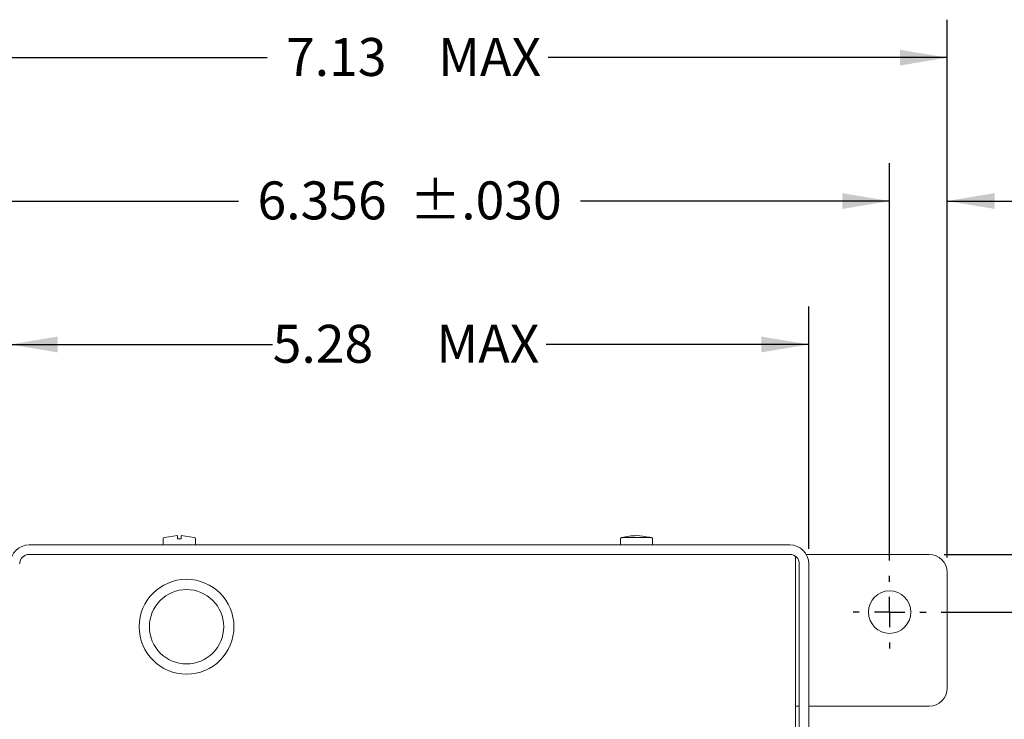
# Model space of a CAD drawing. Units: inches. Extents: x 0.3 to 16.7, y 0.2 to 10.8.
# Drawn here: x 10.1 to 13.4, y 5.9 to 8.3 of the extents above; entities that cross this region are included whole.
import ezdxf

# ---------------------------------------------------------------- set-up
doc = ezdxf.new("R2010")
doc.units = ezdxf.units.IN
doc.header["$MEASUREMENT"] = 0
doc.layers.add('OBJECT', color=7, linetype='Continuous')
doc.styles.add('SLDTEXTSTYLE0', font='MONOSB_1.TTF')
doc.dimstyles.new('SLDDIMSTYLE0', dxfattribs={"dimtxt": 0.126628, "dimasz": 0.156, "dimexe": 0, "dimexo": 0.0625, "dimgap": 0.031657, "dimtad": 0, "dimtih": 1, "dimtoh": 1, "dimlfac": 2, "dimrnd": 1e-09, "dimzin": 12, "dimdsep": 46, "dimtxsty": 'SLDTEXTSTYLE0', "dimsah": 1, "dimcen": 0.09, "dimadec": 0, "dimazin": 3, "dimtfac": 1, "dimtofl": 0, "dimtmove": 0, "dimatfit": 3, "dimfxl": 0, "dimfrac": 2, "dimtolj": 1, "dimtzin": 12, "dimarcsym": 0})
doc.dimstyles.new('SLDDIMSTYLE1', dxfattribs={"dimtxt": 0.126628, "dimasz": 0.156, "dimexe": 0, "dimexo": 0.0625, "dimgap": 0.031657, "dimtad": 0, "dimtih": 1, "dimtoh": 1, "dimdec": 3, "dimlfac": 2, "dimrnd": 1e-09, "dimzin": 12, "dimdsep": 46, "dimtxsty": 'SLDTEXTSTYLE0', "dimsah": 1, "dimcen": 0.09, "dimadec": 0, "dimazin": 3, "dimtol": 1, "dimtp": 0.03, "dimtm": 0.03, "dimtfac": 1, "dimtdec": 3, "dimtofl": 0, "dimtmove": 0, "dimatfit": 3, "dimfxl": 0, "dimfrac": 2, "dimtolj": 1, "dimtzin": 4, "dimarcsym": 0})
doc.dimstyles.new('SLDDIMSTYLE2', dxfattribs={"dimtxt": 0.126628, "dimasz": 0.156, "dimexe": 0, "dimexo": 0.0625, "dimgap": 0.031657, "dimtad": 0, "dimtih": 1, "dimtoh": 1, "dimlfac": 2, "dimrnd": 1e-09, "dimzin": 12, "dimdsep": 46, "dimtxsty": 'SLDTEXTSTYLE0', "dimsah": 1, "dimcen": 0.09, "dimadec": 0, "dimazin": 3, "dimtfac": 1, "dimtmove": 0, "dimatfit": 0, "dimfxl": 0, "dimfrac": 2, "dimtolj": 1, "dimtzin": 12, "dimarcsym": 0})
doc.dimstyles.new('SLDDIMSTYLE4', dxfattribs={"dimtxt": 0.126628, "dimasz": 0.156, "dimexe": 0, "dimexo": 0.0625, "dimgap": 0.031657, "dimtad": 0, "dimtih": 1, "dimtoh": 1, "dimlfac": 2, "dimrnd": 1e-09, "dimzin": 12, "dimdsep": 46, "dimtxsty": 'SLDTEXTSTYLE0', "dimsah": 1, "dimcen": 0.09, "dimadec": 0, "dimazin": 3, "dimtfac": 1, "dimtofl": 0, "dimtmove": 0, "dimatfit": 3, "dimfxl": 0, "dimfrac": 2, "dimtolj": 1, "dimtzin": 12, "dimarcsym": 0})

# ---------------------------------------------------------------- blocks, each defined once
blk = doc.blocks.new('_D')
at = {"layer": 'OBJECT'}
for p, q in [((9.6469, 6.4787), (9.6469, 8.2503)), ((13.2049, 6.4787), (13.2049, 8.2503)), ((9.6469, 8.1253), (10.9625, 8.1253)), ((13.2049, 8.1253), (11.8893, 8.1253))]:
    blk.add_line(p, q, dxfattribs=at)
for points in [[(9.6469, 8.1253), (9.8029, 8.0993), (9.8029, 8.1513)], [(13.2049, 8.1253), (13.0489, 8.1513), (13.0489, 8.0993)]]:
    blk.add_solid(points, dxfattribs=at)
at = {"layer": 'OBJECT', "char_height": 0.125, "attachment_point": 1, "style": 'SLDTEXTSTYLE0'}
for s, insert in [('7.13', (11.025, 8.19)), ('MAX', (11.5261, 8.19))]:
    blk.add_mtext(s, dxfattribs=dict(at, insert=insert))
blk = doc.blocks.new('_D_1')
at = {"layer": 'OBJECT'}
for p, q in [((9.8369, 6.4687), (9.8369, 7.7779)), ((13.0149, 6.4687), (13.0149, 7.7779)), ((9.8369, 7.6529), (10.8686, 7.6529)), ((13.0149, 7.6529), (11.9957, 7.6529))]:
    blk.add_line(p, q, dxfattribs=at)
for points in [[(9.8369, 7.6529), (9.9929, 7.6269), (9.9929, 7.6789)], [(13.0149, 7.6529), (12.8589, 7.6789), (12.8589, 7.6269)]]:
    blk.add_solid(points, dxfattribs=at)
at = {"layer": 'OBJECT', "char_height": 0.125, "attachment_point": 1, "style": 'SLDTEXTSTYLE0'}
for s, insert in [('±.030', (11.4322, 7.7175)), ('6.356', (10.9311, 7.7175))]:
    blk.add_mtext(s, dxfattribs=dict(at, insert=insert))
blk = doc.blocks.new('_D_2')
at = {"layer": 'OBJECT'}
for p, q in [((13.0149, 6.4687), (13.0149, 7.7779)), ((13.2049, 6.4787), (13.2049, 7.7779)), ((13.0149, 7.6529), (12.5149, 7.6529)), ((13.2049, 7.6529), (13.622, 7.6529))]:
    blk.add_line(p, q, dxfattribs=at)
for points in [[(13.0149, 7.6529), (12.8589, 7.6789), (12.8589, 7.6269)], [(13.2049, 7.6529), (13.3609, 7.6269), (13.3609, 7.6789)]]:
    blk.add_solid(points, dxfattribs=at)
at = {"layer": 'OBJECT', "char_height": 0.125, "attachment_point": 1, "style": 'SLDTEXTSTYLE0'}
for s, insert in [('.38', (13.6845, 7.8174)), ('TYP', (13.7001, 7.6177))]:
    blk.add_mtext(s, dxfattribs=dict(at, insert=insert))
blk = doc.blocks.new('_D_3')
at = {"layer": 'OBJECT'}
for p, q in [((13.4974, 6.4887), (13.4974, 6.9887)), ((13.1949, 6.4887), (13.6224, 6.4887)), ((13.1849, 6.2987), (13.6224, 6.2987)), ((13.4974, 5.9974), (13.4974, 6.2987)), ((13.6224, 5.9974), (13.4974, 5.9974))]:
    blk.add_line(p, q, dxfattribs=at)
for points in [[(13.4974, 6.4887), (13.5234, 6.6447), (13.4714, 6.6447)], [(13.4974, 6.2987), (13.4714, 6.1427), (13.5234, 6.1427)]]:
    blk.add_solid(points, dxfattribs=at)
at = {"layer": 'OBJECT', "char_height": 0.125, "attachment_point": 1, "style": 'SLDTEXTSTYLE0'}
for s, insert in [('.38', (13.6849, 6.162)), ('TYP', (13.7005, 5.9622))]:
    blk.add_mtext(s, dxfattribs=dict(at, insert=insert))
blk = doc.blocks.new('_D_5')
at = {"layer": 'OBJECT'}
for p, q in [((10.1159, 6.5074), (10.1159, 7.3054)), ((12.7484, 6.5074), (12.7484, 7.3054)), ((10.1159, 7.1804), (10.9811, 7.1804)), ((12.7484, 7.1804), (11.8832, 7.1804))]:
    blk.add_line(p, q, dxfattribs=at)
for points in [[(10.1159, 7.1804), (10.2719, 7.1544), (10.2719, 7.2064)], [(12.7484, 7.1804), (12.5924, 7.2064), (12.5924, 7.1544)]]:
    blk.add_solid(points, dxfattribs=at)
at = {"layer": 'OBJECT', "char_height": 0.125, "attachment_point": 1, "style": 'SLDTEXTSTYLE0'}
for s, insert in [('5.28', (10.9811, 7.2451, -1.7435)), (' MAX', (11.4823, 7.2451, -1.7435))]:
    blk.add_mtext(s, dxfattribs=dict(at, insert=insert))
blk = doc.blocks.new('SW_CENTERMARKSYMBOL_0')
at = {"layer": 'OBJECT', "color": 0}
for p, q in [((0, 0.1), (0, 0.12)), ((0, 0), (0, 0.05)), ((-0.1, 0), (-0.12, 0)), ((0, 0), (-0.05, 0)), ((0, 0), (0, -0.05)), ((0, 0), (0.05, 0)), ((0.1, 0), (0.12, 0)), ((0, -0.1), (0, -0.12))]:
    blk.add_line(p, q, dxfattribs=at)

msp = doc.modelspace()

# ---------------------------------------------------------------- linework, layer by layer
at = {"color": 7, "linetype": 'Continuous', "lineweight": 15}
for p, q in [((10.6204, 6.53961), (10.6204, 6.51991)), ((10.667, 6.55051), (10.62471, 6.54456)), ((10.667, 6.53961), (10.6798, 6.53961)), ((10.7221, 6.54456), (10.6798, 6.55051)), ((10.7264, 6.51991), (10.7264, 6.53961)), ((12.12765, 6.53961), (12.12765, 6.51991)), ((12.12765, 6.53961), (12.12804, 6.53961)), ((12.13238, 6.54456), (12.22892, 6.54456)), ((12.23326, 6.53961), (12.23365, 6.53961)), ((12.23365, 6.51991), (12.23365, 6.53961)), ((10.1784, 6.51991), (12.6859, 6.51991)), ((10.1784, 6.48866), (12.6859, 6.48866)), ((12.70465, 6.42616), (12.70465, 6.48241)), ((12.74003, 6.48866), (12.74885, 6.48866)), ((12.74885, 6.48866), (12.78389, 6.48866)), ((12.78389, 6.48866), (12.80598, 6.48866)), ((12.80598, 6.48866), (13.1449, 6.48866)), ((12.71715, 4.57866), (12.71715, 6.45741)), ((12.7484, 4.57866), (12.7484, 6.45741)), ((13.2049, 6.42866), (13.2049, 6.04866)), ((12.70465, 4.62519), (12.70465, 6.42616)), ((12.70465, 5.98866), (12.71715, 5.98866)), ((12.74885, 5.98866), (12.78389, 5.98866)), ((12.78389, 5.98866), (12.80598, 5.98866)), ((12.80598, 5.98866), (13.1449, 5.98866))]:
    msp.add_line(p, q, dxfattribs=at)
for centre, radius in [((10.69715, 6.25041), 0.15625), ((10.69715, 6.25041), 0.1225), ((13.0149, 6.29866), 0.07)]:
    msp.add_circle(centre, radius, dxfattribs=at)
for centre, radius, start, end in [((10.6254, 6.53961), 0.005, 98, 180), ((10.7214, 6.53961), 0.005, 0, 82), ((10.1784, 6.45741), 0.0625, 90, 180), ((12.6859, 6.45741), 0.0625, 0, 90), ((10.1784, 6.45741), 0.03125, 90, 180), ((12.6859, 6.45741), 0.03125, 0, 90), ((13.1449, 6.42866), 0.06, 0, 90), ((13.1449, 6.04866), 0.06, 270, 0)]:
    msp.add_arc(centre, radius, start, end, dxfattribs=at)
for points, knots in [([(10.667, 6.54456), (10.667, 6.54484), (10.667, 6.5471), (10.667, 6.54891), (10.667, 6.55049)], [0, 0, 0, 0, 0.1250379, 1, 1, 1, 1]), ([(10.667, 6.53961), (10.667, 6.53969), (10.667, 6.54032), (10.667, 6.54129), (10.667, 6.54259), (10.667, 6.54367), (10.667, 6.54435), (10.667, 6.54451), (10.667, 6.54456)], [0, 0, 0, 0, 0.0317716, 0.2647964, 0.4079682, 0.6437283, 0.8794337, 1, 1, 1, 1]), ([(10.6798, 6.55049), (10.6798, 6.5505), (10.6798, 6.55223), (10.6798, 6.54692), (10.6798, 6.54483), (10.6798, 6.54456)], [0, 0, 0, 0, 0.0025787, 0.8749621, 1, 1, 1, 1]), ([(10.6798, 6.54456), (10.6798, 6.54445), (10.6798, 6.54422), (10.6798, 6.54338), (10.6798, 6.54224), (10.6798, 6.541), (10.6798, 6.54003), (10.6798, 6.53961)], [0, 0, 0, 0, 0.2038188, 0.4419764, 0.5922485, 0.8257281, 1, 1, 1, 1]), ([(12.13238, 6.54456), (12.13234, 6.54456), (12.13174, 6.54447), (12.1306, 6.54408), (12.12924, 6.543), (12.12833, 6.54155), (12.12805, 6.54034), (12.12804, 6.5397), (12.12804, 6.53961)], [0, 0, 0, 0, 0.0158465, 0.2548944, 0.4929525, 0.7292506, 0.9637812, 1, 1, 1, 1]), ([(12.22892, 6.54456), (12.22692, 6.54484), (12.21082, 6.54703), (12.17858, 6.5535), (12.14842, 6.54767), (12.13238, 6.54456)], [0, 0, 0, 0, 0.0625194, 0.5012801, 1, 1, 1, 1]), ([(12.23326, 6.53961), (12.23326, 6.53969), (12.23325, 6.54032), (12.23304, 6.54129), (12.23235, 6.54259), (12.23132, 6.54367), (12.23004, 6.54435), (12.22921, 6.54451), (12.22892, 6.54456)], [0, 0, 0, 0, 0.03177163, 0.2647964, 0.40796817, 0.64372833, 0.87943373, 1, 1, 1, 1])]:
    msp.add_open_spline(points, degree=3, knots=knots, dxfattribs=at)

# ---------------------------------------------------------------- block references
at = {"layer": 'OBJECT'}
msp.add_blockref('SW_CENTERMARKSYMBOL_0', (13.0149, 6.29866), dxfattribs=at)

# ---------------------------------------------------------------- dimensions: what is measured, and where the dimension line sits
for base, p1, p2, text, dimstyle, picture, middle in [((13.2049, 8.12531), (9.6469, 6.42866), (13.2049, 6.42866), '<> MAX ', 'SLDDIMSTYLE0', '_D', (11.4259, 8.12531)), ((13.2049, 7.65287), (13.0149, 6.41866), (13.2049, 6.42866), '<>\\PTYP', 'SLDDIMSTYLE2', '_D_2', (13.83482, 7.65287)), ((12.7484012103, 7.1804280928), (10.1159012103, 6.4574062943), (12.7484012103, 6.4574062943), '<> MAX', 'SLDDIMSTYLE4', '_D_5', (11.4321512103, 7.1804280928))]:
    dim = msp.add_linear_dim(base=base, p1=p1, p2=p2, text=text, dimstyle=dimstyle, dxfattribs=at)
    dim.commit()
    dim.dimension.update_dxf_attribs({"geometry": picture, "text_midpoint": middle, "dimtype": 160})
dim = msp.add_linear_dim(base=(13.0149, 7.65287), p1=(9.8369, 6.41866), p2=(13.0149, 6.41866), dimstyle='SLDDIMSTYLE1', dxfattribs=at)
dim.commit()
dim.dimension.update_dxf_attribs({"geometry": '_D_1', "text_midpoint": (11.43215, 7.65287), "dimtype": 160})
dim = msp.add_linear_dim(base=(13.49738, 6.29866), p1=(13.1449, 6.48866), p2=(13.1349, 6.29866), angle=90, text='<>\\PTYP', dimstyle='SLDDIMSTYLE2', dxfattribs=at)
dim.commit()
dim.dimension.update_dxf_attribs({"geometry": '_D_3', "text_midpoint": (13.49738, 5.99744), "dimtype": 160})

doc.saveas('drawing.dxf')
